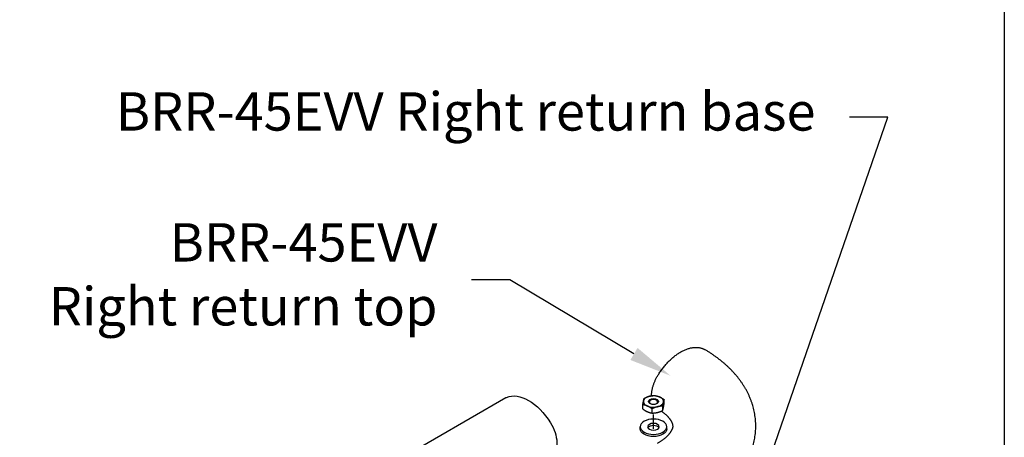
# Model space of a CAD drawing. Extents: x 0 to 8.1, y 0 to 10.4.
# Drawn here: x 5.7 to 8, y 3.6 to 4.5 of the extents above; entities that cross this region are included whole.
import ezdxf
from ezdxf import colors
from ezdxf.entities.mleader import LeaderData, LeaderLine
from ezdxf.math import Vec2, Vec3

# ---------------------------------------------------------------- set-up
doc = ezdxf.new("R2010")
doc.units = 0
doc.header["$LTSCALE"] = 0.5
doc.header["$MEASUREMENT"] = 0
doc.linetypes.add('CENTER2', pattern=[1.125, 0.75, -0.125, 0.125, -0.125])
doc.layers.get('DEFPOINTS').update_dxf_attribs({"linetype": 'CONTINUOUS'})
for name, color, linetype in [('FASTENERS', 3, 'CONTINUOUS'), ('TYPE', 7, 'CONTINUOUS'), ('VINYL', 2, 'CONTINUOUS')]:
    doc.layers.add(name, color=color, linetype=linetype)
doc.styles.add('SWISS', font='swissl.ttf')

msp = doc.modelspace()

# ---------------------------------------------------------------- linework, layer by layer
at = {"layer": 'DEFPOINTS'}
msp.add_lwpolyline([(8, 10.37), (8, 0), (0, 0), (0, 10.37)], close=True, dxfattribs=at)
at = {"layer": 'FASTENERS'}
for p, q in [((7.151388, 3.62607), (7.151388, 3.63592)), ((7.19789, 3.622662), (7.19789, 3.632512)), ((7.201298, 3.638163), (7.201298, 3.648012)), ((7.172935, 3.616616), (7.172935, 3.626466)), ((7.145093, 3.579376), (7.145093, 3.584377)), ((7.207593, 3.579376), (7.207593, 3.584377))]:
    msp.add_line(p, q, dxfattribs=at)
for centre, major_axis, start_param, end_param in [((7.176343, 3.643675), (-0.023438, 0), 5.10971458, 6.15691213), ((7.176343, 3.643675), (-0.023438, 0), 4.06251703, 5.10971458), ((7.176343, 3.643675), (0.023438, 0), 6.15691213, 7.20410968), ((7.176343, 3.643675), (-0.023438, 0), 6.15691213, 7.20410968), ((7.176343, 3.643675), (0.023438, 0), 4.06251703, 5.10971458), ((7.176343, 3.643675), (-0.011864, 0), 3.53891825, 9.82210356), ((7.176343, 3.643675), (0.023438, 0), 5.10971458, 6.15691213), ((7.176343, 3.579376), (0.013688, 0), 0.32195553, 2.81963713)]:
    msp.add_ellipse(centre, major_axis=major_axis, ratio=0.57735027, start_param=start_param, end_param=end_param, dxfattribs=at)
at = {"layer": 'FASTENERS', "extrusion": (0, 0, -1)}
for centre, major_axis, start_param, end_param in [((7.176343, 3.642679), (-0.00975, 0), 5.88585971, 12.16904501), ((7.176343, 3.584377), (0.03125, 0), 5.49778714, 11.78097245), ((7.176343, 3.584377), (0.013688, 0), 5.49778714, 11.78097245), ((7.176343, 3.579376), (0.03125, 0), 0, 3.14159265)]:
    msp.add_ellipse(centre, major_axis=major_axis, ratio=0.57735027, start_param=start_param, end_param=end_param, dxfattribs=at)
at = {"layer": 'FASTENERS'}
for points, knots in [([(7.154796, 3.651421), (7.154988, 3.651515), (7.155367, 3.651703), (7.155933, 3.651977), (7.156492, 3.652243), (7.157044, 3.6525), (7.157589, 3.652749), (7.158129, 3.652989), (7.158662, 3.653222), (7.159191, 3.653448), (7.159714, 3.653666), (7.160234, 3.653877), (7.160749, 3.65408), (7.161261, 3.654277), (7.16177, 3.654468), (7.162276, 3.654651), (7.16278, 3.654829), (7.163282, 3.655), (7.163782, 3.655165), (7.164282, 3.655323), (7.16478, 3.655476), (7.165278, 3.655623), (7.165776, 3.655764), (7.166274, 3.6559), (7.166773, 3.65603), (7.167107, 3.656112), (7.167274, 3.656153)], [0, 0, 0, 0, 0.00512241, 0.010155371, 0.01510383, 0.01997258, 0.024766255, 0.029489331, 0.034146167, 0.038740987, 0.043277924, 0.04776101, 0.052194179, 0.056581311, 0.060926205, 0.065232616, 0.069504256, 0.073744785, 0.077957854, 0.082147097, 0.086316127, 0.090468566, 0.094608047, 0.098738224, 0.102862771, 0.106985415, 0.106985415, 0.106985415, 0.106985415]), ([(7.167274, 3.656153), (7.16744, 3.656193), (7.167773, 3.656272), (7.168272, 3.656384), (7.168771, 3.65649), (7.169269, 3.65659), (7.169767, 3.656684), (7.170265, 3.656773), (7.170764, 3.656856), (7.171264, 3.656934), (7.171766, 3.657006), (7.17227, 3.657073), (7.172776, 3.657134), (7.173285, 3.657191), (7.173797, 3.657242), (7.174313, 3.657288), (7.174832, 3.657329), (7.175356, 3.657364), (7.175884, 3.657395), (7.176418, 3.657421), (7.176957, 3.657441), (7.177503, 3.657457), (7.178055, 3.657467), (7.178613, 3.657472), (7.17918, 3.657473), (7.17956, 3.657469), (7.179751, 3.657467)], [0, 0, 0, 0, 0.004111515, 0.008202768, 0.012277653, 0.01633999, 0.02039354, 0.02444202, 0.028489112, 0.032538464, 0.036593711, 0.040658474, 0.044736369, 0.048831022, 0.052946085, 0.057085215, 0.061252118, 0.065450536, 0.069684265, 0.073957163, 0.078273163, 0.082636283, 0.08705062, 0.091520392, 0.096049938, 0.100643705, 0.100643705, 0.100643705, 0.100643705]), ([(7.179751, 3.657467), (7.179917, 3.657443), (7.180245, 3.657395), (7.180734, 3.657317), (7.181217, 3.657235), (7.181693, 3.65715), (7.182164, 3.65706), (7.18263, 3.656965), (7.183091, 3.656867), (7.183547, 3.656764), (7.183999, 3.656657), (7.184448, 3.656545), (7.184893, 3.656428), (7.185335, 3.656307), (7.185774, 3.656182), (7.186211, 3.656051), (7.186646, 3.655915), (7.18708, 3.655774), (7.187512, 3.655629), (7.187943, 3.655477), (7.188373, 3.65532), (7.188803, 3.655158), (7.189233, 3.65499), (7.189663, 3.654816), (7.190094, 3.654636), (7.190381, 3.654511), (7.190525, 3.654449)], [0, 0, 0, 0, 0.0040093549, 0.0079690159, 0.0118829227, 0.0157549343, 0.0195887524, 0.0233880702, 0.0271564647, 0.0308974507, 0.0346144979, 0.0383110308, 0.0419904541, 0.0456561079, 0.0493113272, 0.0529594661, 0.0566038295, 0.0602477481, 0.0638945615, 0.0675476271, 0.0712103305, 0.0748861051, 0.0785784079, 0.0822907642, 0.0860267522, 0.0897900431, 0.0897900431, 0.0897900431, 0.0897900431]), ([(7.190525, 3.654449), (7.190669, 3.654385), (7.190957, 3.654257), (7.191388, 3.654059), (7.191819, 3.653855), (7.192249, 3.653646), (7.192678, 3.653431), (7.193109, 3.65321), (7.19354, 3.652983), (7.193972, 3.65275), (7.194405, 3.652511), (7.19484, 3.652264), (7.195277, 3.652012), (7.195716, 3.651752), (7.196159, 3.651485), (7.196604, 3.651211), (7.197052, 3.650929), (7.197504, 3.650639), (7.197961, 3.650342), (7.198421, 3.650036), (7.198887, 3.649722), (7.199358, 3.649398), (7.199834, 3.649066), (7.200317, 3.648724), (7.200806, 3.648372), (7.201133, 3.648133), (7.201298, 3.648012)], [0, 0, 0, 0, 0.003782274, 0.007575079, 0.011381776, 0.015205712, 0.019050206, 0.022918602, 0.026814195, 0.030740315, 0.03470032, 0.038697577, 0.042735503, 0.046817552, 0.050947212, 0.055128072, 0.05936377, 0.063658007, 0.0680146, 0.072437491, 0.076930674, 0.081498303, 0.086144686, 0.09087424, 0.095691558, 0.100601427, 0.100601427, 0.100601427, 0.100601427]), ([(7.151388, 3.63592), (7.151414, 3.636087), (7.151466, 3.636417), (7.151543, 3.636906), (7.151619, 3.637383), (7.151695, 3.637849), (7.151769, 3.638305), (7.151843, 3.63875), (7.151916, 3.639185), (7.151988, 3.63961), (7.152059, 3.640027), (7.15213, 3.640434), (7.152201, 3.640833), (7.152271, 3.641224), (7.15234, 3.641607), (7.152409, 3.641983), (7.152478, 3.642351), (7.152546, 3.642712), (7.152615, 3.643066), (7.152683, 3.643414), (7.152751, 3.643756), (7.152819, 3.644091), (7.152887, 3.644421), (7.152955, 3.644745), (7.153023, 3.645064), (7.153069, 3.645275), (7.153092, 3.645379)], [0, 0, 0, 0, 0.0040558623, 0.0080147946, 0.011880311, 0.0156562165, 0.0193463014, 0.022953909, 0.0264822713, 0.0299344492, 0.0333134286, 0.0366220556, 0.0398630269, 0.0430389612, 0.0461523846, 0.0492056919, 0.0522012181, 0.0551412065, 0.0580278444, 0.0608633223, 0.0636497069, 0.0663877172, 0.0690807459, 0.0717303335, 0.0743381765, 0.0769060063, 0.0769060063, 0.0769060063, 0.0769060063]), ([(7.162161, 3.632902), (7.162018, 3.632964), (7.161731, 3.633089), (7.1613, 3.633269), (7.16087, 3.633443), (7.16044, 3.633611), (7.16001, 3.633774), (7.159579, 3.63393), (7.159148, 3.634082), (7.158716, 3.634228), (7.158283, 3.634368), (7.157848, 3.634504), (7.157411, 3.634635), (7.156972, 3.634761), (7.156529, 3.634882), (7.156084, 3.634998), (7.155636, 3.63511), (7.155184, 3.635217), (7.154727, 3.63532), (7.154267, 3.635419), (7.153801, 3.635513), (7.15333, 3.635603), (7.152853, 3.635689), (7.152371, 3.63577), (7.151882, 3.635848), (7.151553, 3.635896), (7.151388, 3.63592)], [0, 0, 0, 0, 0.0037632876, 0.0074992845, 0.011211635, 0.0149039437, 0.0185797092, 0.022242425, 0.0258954906, 0.0295423008, 0.0331862226, 0.0368305764, 0.0404787123, 0.0441339428, 0.0477995899, 0.0514790087, 0.0551755514, 0.0588925986, 0.0626335732, 0.0664019677, 0.0702012863, 0.0740351086, 0.0779071194, 0.0818210348, 0.0857806863, 0.0897900318, 0.0897900318, 0.0897900318, 0.0897900318]), ([(7.153092, 3.645379), (7.153115, 3.645482), (7.15316, 3.645685), (7.153228, 3.645986), (7.153296, 3.646281), (7.153364, 3.64657), (7.153432, 3.646853), (7.1535, 3.647131), (7.153568, 3.647403), (7.153637, 3.64767), (7.153705, 3.647932), (7.153774, 3.64819), (7.153843, 3.648443), (7.153913, 3.648693), (7.153983, 3.648938), (7.154053, 3.649179), (7.154124, 3.649417), (7.154195, 3.649651), (7.154268, 3.649882), (7.15434, 3.65011), (7.154414, 3.650334), (7.154489, 3.650557), (7.154564, 3.650776), (7.15464, 3.650993), (7.154718, 3.651208), (7.15477, 3.65135), (7.154796, 3.651421)], [0, 0, 0, 0, 0.0025217378, 0.0049915613, 0.0074118748, 0.0097849846, 0.0121130785, 0.0143982674, 0.016642609, 0.0188480874, 0.0210166076, 0.0231500093, 0.0252500927, 0.0273185727, 0.0293571639, 0.0313675034, 0.0333511764, 0.0353097811, 0.037244852, 0.0391578913, 0.0410504009, 0.0429238384, 0.0447796759, 0.0466193324, 0.0484442583, 0.0502558842, 0.0502558842, 0.0502558842, 0.0502558842]), ([(7.172935, 3.626466), (7.17277, 3.626586), (7.172443, 3.626826), (7.171953, 3.627177), (7.171471, 3.627519), (7.170994, 3.627852), (7.170524, 3.628175), (7.170058, 3.628489), (7.169597, 3.628795), (7.169141, 3.629093), (7.168689, 3.629382), (7.16824, 3.629664), (7.167795, 3.629938), (7.167353, 3.630205), (7.166914, 3.630465), (7.166477, 3.630718), (7.166042, 3.630964), (7.165608, 3.631203), (7.165176, 3.631437), (7.164745, 3.631664), (7.164315, 3.631884), (7.163885, 3.632099), (7.163455, 3.632309), (7.163025, 3.632512), (7.162594, 3.63271), (7.162306, 3.632838), (7.162161, 3.632902)], [0, 0, 0, 0, 0.004909875, 0.0097272, 0.014456748, 0.019103132, 0.023670755, 0.028163938, 0.032586829, 0.036943431, 0.041237669, 0.045473359, 0.049654224, 0.053783889, 0.057865928, 0.061903858, 0.065901122, 0.069861124, 0.073787247, 0.07768284, 0.081551224, 0.085395727, 0.089219658, 0.09302636, 0.096819156, 0.100601434, 0.100601434, 0.100601434, 0.100601434]), ([(7.185412, 3.631198), (7.185246, 3.631157), (7.184912, 3.631075), (7.184413, 3.630945), (7.183914, 3.630809), (7.183416, 3.630668), (7.182918, 3.630521), (7.18242, 3.630368), (7.181921, 3.630209), (7.181421, 3.630045), (7.180919, 3.629874), (7.180415, 3.629696), (7.179909, 3.629513), (7.1794, 3.629322), (7.178888, 3.629125), (7.178372, 3.628922), (7.177853, 3.628711), (7.177329, 3.628493), (7.176801, 3.628267), (7.176267, 3.628034), (7.175728, 3.627794), (7.175182, 3.627545), (7.174631, 3.627288), (7.174072, 3.627022), (7.173505, 3.626748), (7.173126, 3.62656), (7.172935, 3.626466)], [0, 0, 0, 0, 0.004122644, 0.008247191, 0.012377368, 0.016516849, 0.020669288, 0.024838318, 0.029027561, 0.03324063, 0.037481159, 0.041752799, 0.04605921, 0.050404104, 0.054791236, 0.059224405, 0.06370749, 0.068244428, 0.072839248, 0.077496084, 0.082219159, 0.087012835, 0.091881585, 0.096830044, 0.101863004, 0.106985415, 0.106985415, 0.106985415, 0.106985415]), ([(7.19789, 3.632512), (7.197698, 3.632514), (7.197318, 3.632518), (7.196752, 3.632517), (7.196193, 3.632512), (7.195641, 3.632502), (7.195096, 3.632486), (7.194557, 3.632466), (7.194023, 3.63244), (7.193494, 3.632409), (7.192971, 3.632374), (7.192451, 3.632333), (7.191936, 3.632287), (7.191424, 3.632236), (7.190915, 3.632179), (7.190409, 3.632118), (7.189905, 3.632051), (7.189403, 3.631979), (7.188903, 3.631901), (7.188403, 3.631818), (7.187905, 3.631729), (7.187407, 3.631635), (7.186909, 3.631535), (7.186411, 3.631429), (7.185911, 3.631317), (7.185579, 3.631238), (7.185412, 3.631198)], [0, 0, 0, 0, 0.004593768, 0.009123313, 0.013593085, 0.018007422, 0.022370542, 0.026686542, 0.03095944, 0.035193169, 0.039391587, 0.04355849, 0.04769762, 0.051812683, 0.055907336, 0.059985231, 0.064049994, 0.068105241, 0.072154593, 0.076201685, 0.080250165, 0.084303715, 0.088366052, 0.092440937, 0.096532191, 0.100643705, 0.100643705, 0.100643705, 0.100643705]), ([(7.199594, 3.641971), (7.199571, 3.641867), (7.199525, 3.641656), (7.199457, 3.641337), (7.199389, 3.641013), (7.199321, 3.640683), (7.199253, 3.640348), (7.199185, 3.640006), (7.199117, 3.639658), (7.199048, 3.639304), (7.19898, 3.638943), (7.198911, 3.638574), (7.198842, 3.638199), (7.198772, 3.637816), (7.198702, 3.637425), (7.198632, 3.637026), (7.198561, 3.636618), (7.19849, 3.636202), (7.198417, 3.635776), (7.198345, 3.635341), (7.198271, 3.634896), (7.198196, 3.634441), (7.198121, 3.633975), (7.198045, 3.633498), (7.197968, 3.633009), (7.197916, 3.632679), (7.19789, 3.632512)], [0, 0, 0, 0, 0.0025678324, 0.0051756703, 0.0078252603, 0.0105182846, 0.0132563013, 0.0160426813, 0.0188781578, 0.0217647981, 0.0247047836, 0.0277003141, 0.030753624, 0.0338670417, 0.0370429777, 0.040283953, 0.0435925757, 0.0469715551, 0.0504237385, 0.0539521008, 0.0575597076, 0.061249788, 0.0650256931, 0.0688912088, 0.0728501446, 0.0769060103, 0.0769060103, 0.0769060103, 0.0769060103]), ([(7.201298, 3.648012), (7.201272, 3.647942), (7.201219, 3.647799), (7.201142, 3.647585), (7.201066, 3.647368), (7.20099, 3.647148), (7.200916, 3.646926), (7.200842, 3.646701), (7.200769, 3.646473), (7.200697, 3.646243), (7.200626, 3.646008), (7.200555, 3.645771), (7.200484, 3.645529), (7.200414, 3.645284), (7.200345, 3.645035), (7.200276, 3.644782), (7.200207, 3.644524), (7.200138, 3.644262), (7.20007, 3.643995), (7.200002, 3.643722), (7.199934, 3.643445), (7.199866, 3.643162), (7.199798, 3.642873), (7.19973, 3.642578), (7.199662, 3.642277), (7.199617, 3.642074), (7.199594, 3.641971)], [0, 0, 0, 0, 0.0018116203, 0.0036365407, 0.0054762022, 0.0073320393, 0.0092054802, 0.0110979905, 0.0130110299, 0.0149460939, 0.0169046986, 0.0188883777, 0.0208987139, 0.0229373013, 0.0250057883, 0.0271058693, 0.029239265, 0.0314077874, 0.0336132633, 0.0358576047, 0.0381428016, 0.0404708894, 0.0428440026, 0.0452643127, 0.0477341418, 0.0502558772, 0.0502558772, 0.0502558772, 0.0502558772]), ([(7.199594, 3.628703), (7.199617, 3.628808), (7.199663, 3.629018), (7.199731, 3.629337), (7.199799, 3.629661), (7.199867, 3.629991), (7.199935, 3.630327), (7.200003, 3.630668), (7.200071, 3.631016), (7.20014, 3.631371), (7.200208, 3.631732), (7.200277, 3.6321), (7.200346, 3.632475), (7.200416, 3.632858), (7.200486, 3.633249), (7.200556, 3.633648), (7.200627, 3.634056), (7.200698, 3.634472), (7.200771, 3.634898), (7.200843, 3.635333), (7.200917, 3.635778), (7.200992, 3.636233), (7.201067, 3.636699), (7.201143, 3.637177), (7.20122, 3.637666), (7.201272, 3.637996), (7.201298, 3.638163)], [0, 0, 0, 0, 0.0025678342, 0.0051756793, 0.0078252602, 0.0105182955, 0.0132563083, 0.0160426888, 0.0188781622, 0.0217648031, 0.0247047964, 0.0277003194, 0.0307536278, 0.0338670466, 0.0370429838, 0.0402839583, 0.0435925789, 0.0469715612, 0.0504237426, 0.0539520973, 0.0575597054, 0.0612497933, 0.0650256987, 0.0688912141, 0.0728501488, 0.0769060122, 0.0769060122, 0.0769060122, 0.0769060122]), ([(7.151388, 3.62607), (7.151553, 3.62595), (7.15188, 3.62571), (7.152369, 3.625359), (7.152852, 3.625017), (7.153328, 3.624684), (7.153799, 3.624361), (7.154265, 3.624047), (7.154726, 3.623741), (7.155182, 3.623443), (7.155634, 3.623154), (7.156083, 3.622872), (7.156528, 3.622598), (7.15697, 3.622331), (7.157409, 3.622071), (7.157846, 3.621818), (7.158281, 3.621572), (7.158714, 3.621333), (7.159146, 3.621099), (7.159577, 3.620872), (7.160008, 3.620651), (7.160438, 3.620436), (7.160868, 3.620227), (7.161298, 3.620024), (7.161729, 3.619826), (7.162017, 3.619698), (7.162161, 3.619634)], [0, 0, 0, 0, 0.00490987, 0.00972719, 0.014456743, 0.019103126, 0.023670756, 0.02816394, 0.032586826, 0.036943421, 0.04123766, 0.045473355, 0.049654216, 0.053783878, 0.057865925, 0.061903851, 0.065901106, 0.069861114, 0.073787235, 0.077682826, 0.08155122, 0.085395715, 0.089219654, 0.093026349, 0.096819154, 0.10060143, 0.10060143, 0.10060143, 0.10060143]), ([(7.162161, 3.619634), (7.162305, 3.619571), (7.162592, 3.619447), (7.163023, 3.619267), (7.163453, 3.619093), (7.163883, 3.618925), (7.164313, 3.618762), (7.164744, 3.618605), (7.165175, 3.618454), (7.165607, 3.618308), (7.16604, 3.618167), (7.166475, 3.618032), (7.166912, 3.617901), (7.167351, 3.617775), (7.167793, 3.617654), (7.168239, 3.617538), (7.168687, 3.617426), (7.169139, 3.617319), (7.169596, 3.617216), (7.170056, 3.617117), (7.170522, 3.617023), (7.170993, 3.616933), (7.171469, 3.616847), (7.171952, 3.616766), (7.172441, 3.616688), (7.172769, 3.61664), (7.172935, 3.616616)], [0, 0, 0, 0, 0.0037632891, 0.0074992763, 0.0112116352, 0.0149039356, 0.0185797094, 0.0222424139, 0.0258954811, 0.0295422936, 0.0331862106, 0.036830575, 0.0404787136, 0.0441339342, 0.0477995873, 0.0514790097, 0.0551755441, 0.0588925907, 0.0626335759, 0.066401972, 0.0702012897, 0.0740351073, 0.0779071188, 0.0818210258, 0.0857806864, 0.0897900412, 0.0897900412, 0.0897900412, 0.0897900412]), ([(7.172935, 3.616616), (7.173126, 3.616614), (7.173506, 3.61661), (7.174073, 3.61661), (7.174632, 3.616615), (7.175183, 3.616626), (7.175729, 3.616641), (7.176268, 3.616662), (7.176802, 3.616687), (7.17733, 3.616718), (7.177854, 3.616754), (7.178373, 3.616795), (7.178889, 3.616841), (7.179401, 3.616892), (7.17991, 3.616948), (7.180416, 3.61701), (7.18092, 3.617077), (7.181422, 3.617149), (7.181922, 3.617226), (7.182421, 3.61731), (7.18292, 3.617398), (7.183418, 3.617493), (7.183916, 3.617593), (7.184414, 3.617699), (7.184913, 3.617811), (7.185246, 3.61789), (7.185412, 3.61793)], [0, 0, 0, 0, 0.004593768, 0.009123313, 0.013593085, 0.018007422, 0.022370542, 0.026686542, 0.03095944, 0.035193169, 0.039391587, 0.04355849, 0.04769762, 0.051812682, 0.055907336, 0.059985231, 0.064049995, 0.068105241, 0.072154592, 0.076201685, 0.080250166, 0.084303715, 0.088366051, 0.092440937, 0.096532191, 0.100643704, 0.100643704, 0.100643704, 0.100643704]), ([(7.185412, 3.61793), (7.185579, 3.617971), (7.185913, 3.618053), (7.186412, 3.618183), (7.18691, 3.618318), (7.187408, 3.61846), (7.187906, 3.618606), (7.188405, 3.618759), (7.188904, 3.618918), (7.189404, 3.619083), (7.189906, 3.619254), (7.19041, 3.619431), (7.190916, 3.619615), (7.191425, 3.619805), (7.191937, 3.620002), (7.192452, 3.620206), (7.192972, 3.620417), (7.193495, 3.620635), (7.194024, 3.62086), (7.194558, 3.621093), (7.195097, 3.621334), (7.195642, 3.621583), (7.196194, 3.62184), (7.196753, 3.622105), (7.197319, 3.62238), (7.197699, 3.622567), (7.19789, 3.622662)], [0, 0, 0, 0, 0.004122645, 0.008247192, 0.012377368, 0.016516851, 0.02066929, 0.024838319, 0.029027561, 0.033240631, 0.037481162, 0.0417528, 0.046059211, 0.050404104, 0.054791237, 0.059224407, 0.06370749, 0.068244429, 0.072839251, 0.077496083, 0.082219159, 0.087012836, 0.091881586, 0.096830044, 0.101863006, 0.106985417, 0.106985417, 0.106985417, 0.106985417]), ([(7.19789, 3.622662), (7.197916, 3.622733), (7.197969, 3.622875), (7.198046, 3.62309), (7.198122, 3.623307), (7.198198, 3.623526), (7.198272, 3.623748), (7.198346, 3.623973), (7.198419, 3.624201), (7.198491, 3.624432), (7.198562, 3.624666), (7.198633, 3.624904), (7.198704, 3.625145), (7.198774, 3.62539), (7.198843, 3.625639), (7.198912, 3.625893), (7.198981, 3.62615), (7.199049, 3.626413), (7.199118, 3.62668), (7.199186, 3.626952), (7.199254, 3.62723), (7.199322, 3.627513), (7.19939, 3.627801), (7.199458, 3.628096), (7.199526, 3.628397), (7.199571, 3.628601), (7.199594, 3.628703)], [0, 0, 0, 0, 0.0018116248, 0.0036365484, 0.005476206, 0.0073320435, 0.0092054783, 0.0110979873, 0.0130110339, 0.0149461015, 0.0169047033, 0.0188883826, 0.020898719, 0.0229373073, 0.0250057919, 0.0271058741, 0.029239279, 0.0314077945, 0.0336132701, 0.0358576163, 0.0381428084, 0.0404709, 0.0428440035, 0.0452643235, 0.047734145, 0.0502558784, 0.0502558784, 0.0502558784, 0.0502558784])]:
    msp.add_open_spline(points, degree=3, knots=knots, dxfattribs=at)
at = {"layer": 'VINYL'}
msp.add_line((6.829763, 3.652169), (5.747006, 3.027039), dxfattribs=at)
at = {"layer": 'VINYL', "color": 7, "linetype": 'CENTER2'}
msp.add_line((7.176343, 3.579548), (7.176343, 3.613519), dxfattribs=at)
at = {"layer": 'VINYL', "extrusion": (0, 0, -1)}
for centre, major_axis, ratio, start_param, end_param in [((7.293319, 3.765872), (0.000518, 0.001138), 0.81523151, 0, 0.08094346), ((6.861013, 3.598042), (-0.03125, 0.054127), 0.57735027, 0, 0.05567051), ((6.88311, 3.556757), (-0.054687, 0.094722), 0.57735027, 0.05567051, 1.51512582), ((6.905207, 3.572527), (0.03125, -0.054127), 0.57735027, 4.65671847, 6.28318531)]:
    msp.add_ellipse(centre, major_axis=major_axis, ratio=ratio, start_param=start_param, end_param=end_param, dxfattribs=at)
at = {"layer": 'VINYL'}
for points, knots in [([(7.187133, 3.705838), (7.188039, 3.707273), (7.189851, 3.710142), (7.19271, 3.71435), (7.195667, 3.718478), (7.198724, 3.722505), (7.201868, 3.72642), (7.205089, 3.730211), (7.208379, 3.733866), (7.211726, 3.737377), (7.21513, 3.740741), (7.218589, 3.743959), (7.222103, 3.747029), (7.225663, 3.749941), (7.229258, 3.752685), (7.232878, 3.755253), (7.23651, 3.757637), (7.240144, 3.75983), (7.243774, 3.761829), (7.247398, 3.763635), (7.251015, 3.765246), (7.254621, 3.766659), (7.258205, 3.767868), (7.261756, 3.768867), (7.265262, 3.769656), (7.268716, 3.77023), (7.272113, 3.770591), (7.275452, 3.770737), (7.278729, 3.770667), (7.281937, 3.770377), (7.285063, 3.76987), (7.288095, 3.769141), (7.291031, 3.768211), (7.292905, 3.767409), (7.293837, 3.76701)], [0, 0, 0, 0, 0.04071312, 0.08144115, 0.12208997, 0.16256184, 0.20275824, 0.24258325, 0.28194503, 0.32075856, 0.35899211, 0.39678515, 0.43413332, 0.47094682, 0.50714808, 0.54266545, 0.57743413, 0.6113987, 0.6445074, 0.67685931, 0.70854137, 0.73952312, 0.76977453, 0.79927413, 0.82801179, 0.85598941, 0.88324921, 0.90994508, 0.93614622, 0.96187597, 0.98717304, 1.01208526, 1.03666709, 1.06098124, 1.06098124, 1.06098124, 1.06098124]), ([(7.295853, 3.405973), (7.297979, 3.407226), (7.30222, 3.409727), (7.308462, 3.41364), (7.31459, 3.417661), (7.320593, 3.421804), (7.326468, 3.426066), (7.332211, 3.430449), (7.337818, 3.434954), (7.343284, 3.439581), (7.348605, 3.444332), (7.353777, 3.449208), (7.358795, 3.45421), (7.363655, 3.459338), (7.368354, 3.464594), (7.372885, 3.469984), (7.377238, 3.475507), (7.381409, 3.48116), (7.385387, 3.486941), (7.389166, 3.492845), (7.392736, 3.498871), (7.396089, 3.505013), (7.399218, 3.511269), (7.402113, 3.517635), (7.404767, 3.524108), (7.407172, 3.530685), (7.409318, 3.537362), (7.411197, 3.54413), (7.412792, 3.550982), (7.414102, 3.557901), (7.415126, 3.564873), (7.415861, 3.571885), (7.416306, 3.578924), (7.416459, 3.585976), (7.41632, 3.593027), (7.415885, 3.600065), (7.415154, 3.607076), (7.414124, 3.614045), (7.412799, 3.620956), (7.411192, 3.627799), (7.40931, 3.634563), (7.407162, 3.641243), (7.404756, 3.647831), (7.402102, 3.654319), (7.399206, 3.660702), (7.396077, 3.666973), (7.392724, 3.673123), (7.389155, 3.679147), (7.385378, 3.685041), (7.381406, 3.690807), (7.377243, 3.696445), (7.372896, 3.701955), (7.36837, 3.707337), (7.363672, 3.712593), (7.358808, 3.717722), (7.353783, 3.722725), (7.348604, 3.727603), (7.343276, 3.732356), (7.337805, 3.736984), (7.332197, 3.74149), (7.326455, 3.745873), (7.320583, 3.750135), (7.314583, 3.754278), (7.308458, 3.7583), (7.302219, 3.762214), (7.297979, 3.764715), (7.295853, 3.765968)], [0, 0, 0, 0, 0.05922686, 0.11815448, 0.1767861, 0.2351273, 0.29318585, 0.35097188, 0.40849794, 0.4657791, 0.52283307, 0.57968019, 0.63634376, 0.69284978, 0.74922844, 0.80553803, 0.86179209, 0.91798488, 0.97411429, 1.03018221, 1.08619455, 1.14216188, 1.19809967, 1.25402814, 1.30997317, 1.36596588, 1.42204359, 1.47824104, 1.53451318, 1.59083641, 1.6471999, 1.70359228, 1.76000154, 1.81641622, 1.87282607, 1.92922206, 1.98559773, 2.04194915, 2.09823654, 2.1544426, 2.21059219, 2.26670435, 2.32279257, 2.37886519, 2.43492584, 2.49097383, 2.54700451, 2.6030097, 2.65899029, 2.71498325, 2.77102624, 2.82715283, 2.88339227, 2.93977012, 2.99630782, 3.05302323, 3.10993049, 3.16704043, 3.22436078, 3.28189571, 3.33966964, 3.39770957, 3.45602924, 3.51464027, 3.57355216, 3.63277286, 3.63277286, 3.63277286, 3.63277286]), ([(7.171712, 3.656998), (7.171724, 3.65795), (7.171748, 3.659877), (7.171946, 3.662799), (7.172262, 3.665779), (7.172709, 3.668815), (7.173281, 3.671893), (7.173978, 3.675001), (7.174795, 3.678126), (7.175728, 3.681258), (7.176776, 3.684391), (7.177938, 3.687524), (7.179214, 3.690654), (7.180599, 3.69377), (7.182087, 3.696859), (7.183676, 3.699908), (7.185349, 3.702909), (7.186539, 3.704863), (7.187133, 3.705838)], [0, 0, 0, 0, 0.022864077, 0.046247579, 0.070236048, 0.094791653, 0.11985418, 0.145355654, 0.171221849, 0.197375673, 0.223764932, 0.250499101, 0.277560203, 0.304864271, 0.332324689, 0.359852777, 0.387359644, 0.414760932, 0.414760932, 0.414760932, 0.414760932]), ([(7.185611, 3.545488), (7.186513, 3.546023), (7.188293, 3.547078), (7.190882, 3.548707), (7.193366, 3.55034), (7.19574, 3.551976), (7.198004, 3.55361), (7.200158, 3.55524), (7.202202, 3.55686), (7.204134, 3.558468), (7.205954, 3.560058), (7.207661, 3.561628), (7.209255, 3.563173), (7.210735, 3.564688), (7.212103, 3.566169), (7.213361, 3.567611), (7.214515, 3.569012), (7.215567, 3.57037), (7.216521, 3.57168), (7.217381, 3.572942), (7.218152, 3.574152), (7.218836, 3.575308), (7.219439, 3.576407), (7.220111, 3.577742), (7.220783, 3.579263), (7.221413, 3.580927), (7.221846, 3.582399), (7.22211, 3.583727), (7.222266, 3.585344), (7.222191, 3.586943), (7.221985, 3.588592), (7.221695, 3.58999), (7.221234, 3.591556), (7.220558, 3.593308), (7.21981, 3.594878), (7.219076, 3.596239), (7.218426, 3.597355), (7.21769, 3.598532), (7.216867, 3.599772), (7.215944, 3.601066), (7.214921, 3.60241), (7.213795, 3.603801), (7.212565, 3.605233), (7.21123, 3.606703), (7.209789, 3.608208), (7.20824, 3.609743), (7.206581, 3.611304), (7.204812, 3.612887), (7.20293, 3.614489), (7.200935, 3.616106), (7.198824, 3.617731), (7.196601, 3.619366), (7.195064, 3.620432), (7.194283, 3.620973)], [0, 0, 0, 0, 0.025169672, 0.049648424, 0.073426146, 0.096492542, 0.118836668, 0.140447239, 0.161312524, 0.181420533, 0.200758918, 0.219315314, 0.237077344, 0.25402623, 0.270145572, 0.285451853, 0.299962055, 0.313691969, 0.326656132, 0.338867822, 0.350339026, 0.361080379, 0.371101332, 0.38040993, 0.396937927, 0.410996248, 0.423086602, 0.43372709, 0.443436881, 0.462006907, 0.471992266, 0.483302578, 0.496234558, 0.511122529, 0.528328876, 0.537921226, 0.548236631, 0.559324119, 0.57122926, 0.583946461, 0.597463687, 0.611775532, 0.626876723, 0.642762928, 0.659430057, 0.67687512, 0.695095489, 0.714089812, 0.733857098, 0.754397604, 0.775712481, 0.797793007, 0.820605972, 0.820605972, 0.820605972, 0.820605972])]:
    msp.add_open_spline(points, degree=3, knots=knots, dxfattribs=at)
msp.add_open_spline([(7.293837, 3.76701), (7.294509, 3.766663), (7.295181, 3.766315), (7.295853, 3.765968)], degree=3, dxfattribs=at)

# ---------------------------------------------------------------- leaders
at = {"layer": 'TYPE', "linetype": 'Continuous'}
ml = msp.add_multileader_mtext('Standard', dxfattribs=at)
ml.set_content('BRR-45EVV Right return base', color=256, style='SWISS')
ml.set_leader_properties()
ml.build(insert=Vec2(0, 0))
ml.multileader.update_dxf_attribs({"text_left_attachment_type": 2, "text_right_attachment_type": 2, "dogleg_length": 0.09, "arrow_head_size": 0.1})
ctx = ml.context
ctx.base_point, ctx.char_height, ctx.arrow_head_size, ctx.landing_gap_size, ctx.plane_origin = Vec3(5.897643, 4.310973), 0.09, 0.1, 0.08, Vec3(7.42148, 3.428378)
ctx.left_attachment, ctx.right_attachment, ctx.text_align_type = 2, 2, 2
notes = []
notes.append((ctx, [(1, (1, 1, 0), (7.726646, 4.310973), (-1, 0), 0.09, [(0, [(7.42148, 3.428378)], 0, [])])]))
ctx.mtext.insert, ctx.mtext.alignment, ctx.mtext.flow_direction = Vec3(7.556646, 4.369293), 3, 5
ml = msp.add_multileader_mtext('Standard', dxfattribs=at)
ml.set_content('BRR-45EVV\\PRight return top', color=256, style='SWISS')
ml.set_leader_properties()
ml.build(insert=Vec2(0, 0))
ml.multileader.update_dxf_attribs({"text_left_attachment_type": 2, "text_right_attachment_type": 2, "dogleg_length": 0.09, "arrow_head_size": 0.1})
ctx = ml.context
ctx.base_point, ctx.char_height, ctx.arrow_head_size, ctx.landing_gap_size, ctx.plane_origin = Vec3(5.768093, 3.92879), 0.09, 0.1, 0.08, Vec3(7.330229, 3.780513)
ctx.left_attachment, ctx.right_attachment, ctx.text_align_type = 2, 2, 2
notes.append((ctx, [(0, (1, 1, 0), (6.839152, 3.92879), (-1, 0), 0.09, [(0, [(7.216422, 3.704033)], 0, [])])]))
ctx.mtext.insert, ctx.mtext.alignment, ctx.mtext.flow_direction = Vec3(6.669152, 4.062109), 3, 5
ml = msp.add_multileader_mtext('Standard', dxfattribs=at)
ml.set_content('BRTV-600 Cover', color=256, style='SWISS')
ml.set_leader_properties()
ml.build(insert=Vec2(0, 0))
ml.multileader.update_dxf_attribs({"text_left_attachment_type": 2, "text_right_attachment_type": 2, "dogleg_length": 0.09, "arrow_head_size": 0.1})
ctx = ml.context
ctx.base_point, ctx.char_height, ctx.arrow_head_size, ctx.landing_gap_size, ctx.plane_origin = Vec3(4.377871, 3.575276), 0.09, 0.1, 0.08, Vec3(5.872902, 3.077161)
ctx.left_attachment, ctx.right_attachment, ctx.text_align_type = 2, 2, 2
notes.append((ctx, [(0, (1, 1, 0), (5.508258, 3.575276), (-1, 0), 0.09, [(0, [(5.872902, 3.077161)], 0, [])])]))
ctx.mtext.insert, ctx.mtext.alignment, ctx.mtext.flow_direction = Vec3(5.338258, 3.62269), 3, 5
for ctx, leaders in notes:
    for number, flags, end, landing, length, lines in leaders:
        leader = LeaderData()
        leader.index, (leader.has_last_leader_line, leader.has_dogleg_vector, leader.attachment_direction) = number, flags
        leader.last_leader_point, leader.dogleg_vector, leader.dogleg_length = Vec3(end), Vec3(landing), length
        for number, points, colour, breaks in lines:
            line = LeaderLine()
            line.index, line.vertices, line.color, line.breaks = number, Vec3.list(points), colors.encode_raw_color(colour), breaks
            leader.lines.append(line)
        ctx.leaders.append(leader)

doc.saveas('drawing.dxf')
